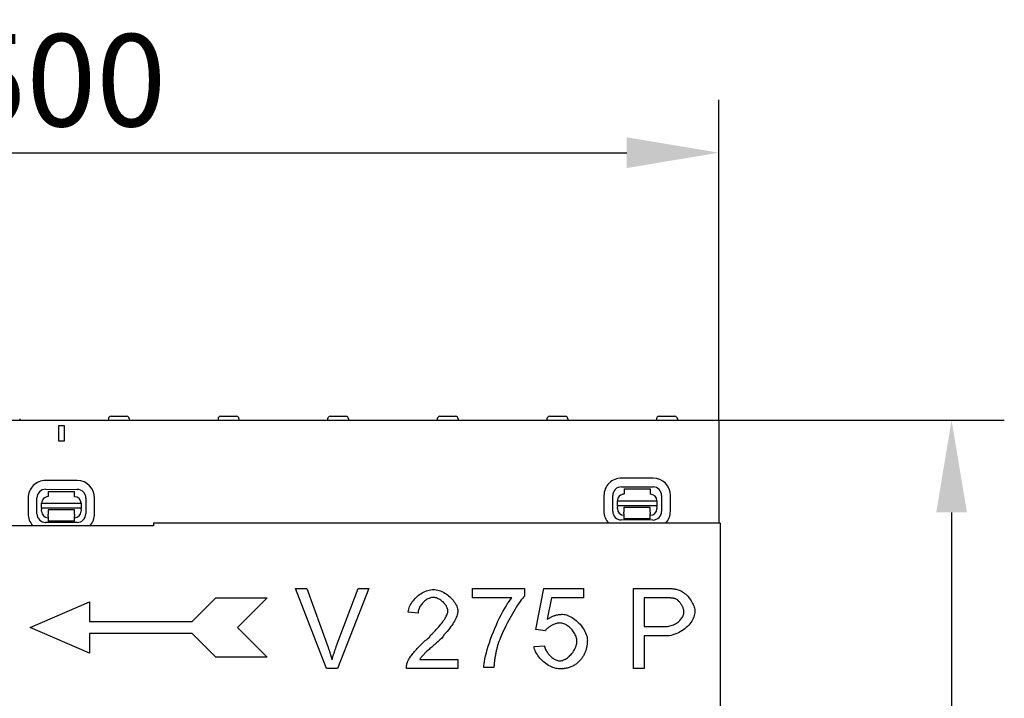
# Model space of a CAD drawing. Extents: x 98176 to 107591, y -2179 to 5233.
# Drawn here: x 104389 to 104762, y 3910 to 4168 of the extents above; entities that cross this region are included whole.
import ezdxf

# ---------------------------------------------------------------- set-up
doc = ezdxf.new("R2010")
doc.units = 0
doc.header["$LTSCALE"] = 2.5
doc.layers.get('DEFPOINTS').update_dxf_attribs({"color": 10, "linetype": 'CONTINUOUS'})
for name, color, linetype in [('BEMASS', 10, 'CONTINUOUS'), ('DUENN-18', 10, 'CONTINUOUS'), ('SICHTBAR', 10, 'CONTINUOUS')]:
    doc.layers.add(name, color=color, linetype=linetype)
doc.styles.add('BEMSTIL', font='isocp3.shx', dxfattribs={"width": 0.8})
doc.dimstyles.new('BEMASS', dxfattribs={"dimtxt": 3.5, "dimasz": 3.5, "dimexe": 2, "dimexo": 0, "dimgap": 1, "dimtad": 1, "dimdec": 0, "dimtxsty": 'BEMSTIL', "dimcen": 3, "dimclrd": 3, "dimclre": 3, "dimclrt": 4, "dimazin": 3, "dimtfac": 0.875, "dimtdec": 0, "dimtmove": 0, "dimatfit": 3, "dimtolj": 1})

# ---------------------------------------------------------------- blocks, each defined once
blk = doc.blocks.new('*D506')
at = {"layer": 'BEMASS', "color": 3}
for p, q in [((104154.93, 4015.98), (104154.93, 4137.49)), ((104653.93, 4015.98), (104653.93, 4137.49)), ((104189.93, 4117.49), (104618.93, 4117.49))]:
    blk.add_line(p, q, dxfattribs=at)
for points in [[(104189.93, 4123.32), (104189.93, 4111.65), (104154.93, 4117.49)], [(104618.93, 4123.32), (104618.93, 4111.65), (104653.93, 4117.49)]]:
    blk.add_solid(points, dxfattribs=at)
at = {"layer": 'DEFPOINTS', "color": 0}
for p in [(104653.93, 4117.49), (104154.93, 4015.98), (104653.93, 4015.98)]:
    blk.add_point(p, dxfattribs=at)
at = {"layer": 'BEMASS', "color": 4, "insert": (104404.43, 4144.99), "char_height": 35, "attachment_point": 5, "style": 'BEMSTIL'}
blk.add_mtext('\\A1;500', dxfattribs=at)
blk = doc.blocks.new('*D513')
at = {"layer": 'BEMASS', "color": 3}
for p, q in [((104653.93, 4015.98), (104762.23, 4015.98)), ((104742.23, 3980.98), (104742.23, 3675.98)), ((104653.93, 3640.98), (104762.23, 3640.98))]:
    blk.add_line(p, q, dxfattribs=at)
for points in [[(104736.4, 3980.98), (104748.07, 3980.98), (104742.23, 4015.98)], [(104736.4, 3675.98), (104748.07, 3675.98), (104742.23, 3640.98)]]:
    blk.add_solid(points, dxfattribs=at)
at = {"layer": 'DEFPOINTS', "color": 0}
for p in [(104653.93, 4015.98), (104653.93, 3640.98), (104742.23, 3640.98)]:
    blk.add_point(p, dxfattribs=at)
at = {"layer": 'BEMASS', "color": 4, "insert": (104714.73, 3828.48), "char_height": 35, "attachment_point": 5, "rotation": 90, "style": 'BEMSTIL'}
blk.add_mtext('\\A1;375', dxfattribs=at)

msp = doc.modelspace()

# ---------------------------------------------------------------- linework, layer by layer
at = {"layer": 'DUENN-18', "color": 133}
for p, q in [((104423.25, 4017.48), (104429.2, 4017.48)), ((104464.85, 4017.48), (104470.8, 4017.48)), ((104506.45, 4017.48), (104512.4, 4017.48)), ((104548.05, 4017.48), (104554, 4017.48)), ((104589.65, 4017.48), (104595.6, 4017.48)), ((104631.25, 4017.48), (104637.2, 4017.48)), ((104388.6, 4016.54), (104388.63, 4015.98)), ((104403.43, 4007.98), (104403.43, 4013.98)), ((104403.43, 4013.98), (104405.43, 4013.98)), ((104405.43, 4013.98), (104405.43, 4007.98)), ((104422.26, 4016.54), (104422.23, 4015.98)), ((104430.2, 4016.54), (104430.23, 4015.98)), ((104463.86, 4016.54), (104463.83, 4015.98)), ((104471.8, 4016.54), (104471.83, 4015.98)), ((104505.46, 4016.54), (104505.43, 4015.98)), ((104513.4, 4016.54), (104513.43, 4015.98)), ((104547.06, 4016.54), (104547.03, 4015.98)), ((104555, 4016.54), (104555.03, 4015.98)), ((104588.66, 4016.54), (104588.63, 4015.98)), ((104596.6, 4016.54), (104596.63, 4015.98)), ((104630.26, 4016.54), (104630.23, 4015.98)), ((104638.2, 4016.54), (104638.23, 4015.98)), ((104405.43, 4007.98), (104403.43, 4007.98)), ((104410.43, 3993.08), (104398.43, 3993.11)), ((104628.93, 3994.02), (104616.93, 3994.04)), ((104616.93, 3990.71), (104628.93, 3990.69)), ((104398.43, 3989.78), (104410.43, 3989.75)), ((104399.43, 3988.99), (104399.42, 3986.99)), ((104399.43, 3988.99), (104409.43, 3988.97)), ((104409.42, 3986.97), (104409.43, 3988.97)), ((104610.31, 3987.45), (104610.3, 3981.45)), ((104613.63, 3981.44), (104613.64, 3987.44)), ((104617.92, 3989.93), (104627.92, 3989.91)), ((104617.92, 3989.93), (104617.92, 3987.93)), ((104627.92, 3987.91), (104627.92, 3989.91)), ((104632.2, 3987.4), (104632.19, 3981.4)), ((104635.52, 3981.4), (104635.53, 3987.4)), ((104391.81, 3986.51), (104391.8, 3980.51)), ((104395.13, 3980.5), (104395.14, 3986.5)), ((104396.91, 3982.63), (104396.92, 3984.49)), ((104396.92, 3984.49), (104411.92, 3984.46)), ((104411.92, 3984.46), (104411.91, 3982.6)), ((104413.7, 3986.46), (104413.69, 3980.46)), ((104417.02, 3980.46), (104417.03, 3986.46)), ((104615.41, 3985.43), (104630.41, 3985.4)), ((104615.41, 3983.56), (104615.41, 3985.43)), ((104615.41, 3983.56), (104615.41, 3983.11)), ((104630.41, 3983.53), (104615.41, 3983.56)), ((104615.41, 3982.43), (104615.41, 3983.11)), ((104630.41, 3985.4), (104630.41, 3983.53)), ((104630.41, 3983.08), (104630.41, 3983.53)), ((104630.41, 3983.08), (104630.41, 3982.4)), ((104396.91, 3982.63), (104396.91, 3982.17)), ((104411.91, 3982.6), (104396.91, 3982.63)), ((104396.91, 3981.49), (104396.91, 3982.17)), ((104399.41, 3979.5), (104399.4, 3977.69)), ((104409.41, 3981.97), (104399.41, 3981.99)), ((104399.41, 3981.99), (104399.41, 3981.49)), ((104399.41, 3981.49), (104399.41, 3980.19)), ((104399.41, 3979.5), (104399.41, 3980.19)), ((104409.4, 3977.67), (104409.41, 3979.48)), ((104409.41, 3981.47), (104409.41, 3981.97)), ((104409.41, 3980.17), (104409.41, 3981.47)), ((104409.41, 3980.17), (104409.41, 3979.48)), ((104411.91, 3982.14), (104411.91, 3982.6)), ((104411.91, 3982.14), (104411.91, 3981.46)), ((104617.9, 3980.44), (104617.91, 3981.13)), ((104617.9, 3980.44), (104617.9, 3978.63)), ((104627.91, 3982.91), (104617.91, 3982.93)), ((104617.91, 3982.93), (104617.91, 3982.43)), ((104617.91, 3982.43), (104617.91, 3981.13)), ((104627.91, 3981.11), (104627.9, 3980.42)), ((104627.9, 3978.61), (104627.9, 3980.42)), ((104627.91, 3982.41), (104627.91, 3982.91)), ((104627.91, 3981.11), (104627.91, 3982.41)), ((104410.4, 3977.19), (104398.4, 3977.22)), ((104409.4, 3977.67), (104399.4, 3977.69)), ((104628.9, 3978.13), (104616.9, 3978.15)), ((104627.9, 3978.61), (104617.9, 3978.63)), ((104505.01, 3921.75), (104493.25, 3952.19)), ((104493.25, 3952.19), (104497.61, 3952.19)), ((104497.61, 3952.19), (104505.52, 3930.08)), ((104508.75, 3930.08), (104516.98, 3952.19)), ((104521.09, 3952.19), (104509.17, 3921.75)), ((104516.98, 3952.19), (104521.09, 3952.19)), ((104560.44, 3948.59), (104560.44, 3952.19)), ((104560.44, 3952.19), (104580.13, 3952.19)), ((104580.13, 3952.19), (104580.13, 3949.29)), ((104584.5, 3936.55), (104587.44, 3952.19)), ((104587.44, 3952.19), (104602.57, 3952.19)), ((104602.57, 3952.19), (104602.57, 3948.62)), ((104621.57, 3921.75), (104621.57, 3952.19)), ((104621.57, 3952.19), (104633.05, 3952.19)), ((104392.55, 3937.38), (104415.05, 3947.13)), ((104415.05, 3947.13), (104415.05, 3939.63)), ((104454.05, 3939.63), (104463.05, 3948.63)), ((104463.05, 3948.63), (104482.55, 3948.63)), ((104482.55, 3948.63), (104471.3, 3937.38)), ((104575.33, 3948.59), (104560.44, 3948.59)), ((104590.44, 3948.62), (104588.79, 3940.45)), ((104602.57, 3948.62), (104590.44, 3948.62)), ((104633.4, 3948.59), (104625.6, 3948.59)), ((104625.6, 3948.59), (104625.6, 3937.71)), ((104539.76, 3942.84), (104536.02, 3943.22)), ((104415.05, 3939.63), (104454.05, 3939.63)), ((104415.05, 3927.63), (104392.55, 3937.38)), ((104454.05, 3935.13), (104415.05, 3935.13)), ((104415.05, 3935.13), (104415.05, 3927.63)), ((104463.05, 3926.13), (104454.05, 3935.13)), ((104471.3, 3937.38), (104482.55, 3926.13)), ((104588, 3936.09), (104584.5, 3936.55)), ((104625.6, 3937.71), (104633.47, 3937.71)), ((104633.42, 3934.12), (104625.6, 3934.12)), ((104625.6, 3934.12), (104625.6, 3921.75)), ((104583.82, 3930.13), (104587.74, 3930.45)), ((104482.55, 3926.13), (104463.05, 3926.13)), ((104540.39, 3925.24), (104554.88, 3925.24)), ((104554.88, 3925.24), (104554.88, 3921.75)), ((104509.17, 3921.75), (104505.01, 3921.75)), ((104554.88, 3921.75), (104535.34, 3921.75)), ((104568.53, 3922.15), (104564.68, 3922.15)), ((104625.6, 3921.75), (104621.57, 3921.75))]:
    msp.add_line(p, q, dxfattribs=at)
at = {"layer": 'DUENN-18', "color": 133, "flags": 128}
for points in [[(104536.02, 3943.22), (104536.09, 3943.74), (104536.21, 3944.27), (104536.37, 3944.79), (104536.57, 3945.3), (104536.81, 3945.81), (104537.09, 3946.31), (104537.4, 3946.81), (104537.74, 3947.29), (104538.11, 3947.76), (104538.51, 3948.21), (104538.94, 3948.64), (104539.38, 3949.05), (104539.85, 3949.45), (104540.33, 3949.81), (104540.83, 3950.16), (104541.34, 3950.47), (104541.86, 3950.76), (104542.39, 3951.01), (104542.93, 3951.23), (104543.47, 3951.42), (104544.01, 3951.56), (104544.55, 3951.67), (104545.09, 3951.74), (104545.62, 3951.76)], [(104545.62, 3951.76), (104546.15, 3951.74), (104546.69, 3951.67), (104547.24, 3951.55), (104547.78, 3951.4), (104548.32, 3951.2), (104548.85, 3950.97), (104549.38, 3950.71), (104549.9, 3950.41), (104550.4, 3950.09), (104550.89, 3949.74), (104551.37, 3949.36), (104551.82, 3948.97), (104552.25, 3948.56), (104552.66, 3948.13), (104553.04, 3947.69), (104553.39, 3947.24), (104553.71, 3946.78), (104553.99, 3946.31), (104554.24, 3945.85), (104554.44, 3945.38), (104554.61, 3944.92), (104554.73, 3944.46), (104554.81, 3944), (104554.83, 3943.56)], [(104633.05, 3952.19), (104633.3, 3952.19), (104633.55, 3952.19), (104633.79, 3952.19), (104634.02, 3952.18), (104634.26, 3952.18), (104634.48, 3952.17), (104634.7, 3952.17), (104634.92, 3952.16), (104635.13, 3952.15), (104635.33, 3952.14), (104635.54, 3952.13), (104635.73, 3952.12), (104635.92, 3952.1), (104636.11, 3952.09), (104636.29, 3952.07), (104636.46, 3952.06), (104636.64, 3952.04), (104636.8, 3952.02), (104636.96, 3952), (104637.12, 3951.98), (104637.27, 3951.96), (104637.42, 3951.94), (104637.56, 3951.91), (104637.69, 3951.89)], [(104637.69, 3951.89), (104638.07, 3951.81), (104638.47, 3951.69), (104638.87, 3951.54), (104639.29, 3951.36), (104639.7, 3951.14), (104640.11, 3950.89), (104640.53, 3950.61), (104640.93, 3950.29), (104641.33, 3949.95), (104641.72, 3949.58), (104642.1, 3949.19), (104642.46, 3948.78), (104642.8, 3948.35), (104643.12, 3947.9), (104643.42, 3947.45), (104643.7, 3946.98), (104643.95, 3946.5), (104644.17, 3946.03), (104644.36, 3945.55), (104644.52, 3945.09), (104644.65, 3944.63), (104644.74, 3944.19), (104644.8, 3943.77), (104644.81, 3943.37)], [(104545.53, 3948.76), (104545.2, 3948.75), (104544.87, 3948.7), (104544.53, 3948.62), (104544.19, 3948.52), (104543.86, 3948.39), (104543.53, 3948.23), (104543.2, 3948.05), (104542.88, 3947.84), (104542.56, 3947.62), (104542.25, 3947.38), (104541.96, 3947.12), (104541.67, 3946.84), (104541.4, 3946.55), (104541.14, 3946.25), (104540.91, 3945.93), (104540.68, 3945.61), (104540.48, 3945.27), (104540.3, 3944.93), (104540.15, 3944.59), (104540.01, 3944.24), (104539.91, 3943.89), (104539.83, 3943.54), (104539.78, 3943.19), (104539.76, 3942.84)], [(104551.09, 3943.65), (104551.08, 3943.92), (104551.03, 3944.21), (104550.95, 3944.49), (104550.85, 3944.78), (104550.72, 3945.07), (104550.57, 3945.36), (104550.4, 3945.65), (104550.2, 3945.94), (104549.98, 3946.22), (104549.75, 3946.49), (104549.5, 3946.76), (104549.24, 3947.02), (104548.96, 3947.26), (104548.67, 3947.5), (104548.38, 3947.72), (104548.07, 3947.92), (104547.76, 3948.1), (104547.44, 3948.27), (104547.12, 3948.41), (104546.8, 3948.54), (104546.48, 3948.63), (104546.16, 3948.7), (104545.84, 3948.75), (104545.53, 3948.76)], [(104564.68, 3922.15), (104564.72, 3922.81), (104564.81, 3923.6), (104564.96, 3924.5), (104565.16, 3925.5), (104565.4, 3926.59), (104565.7, 3927.76), (104566.04, 3928.98), (104566.43, 3930.26), (104566.86, 3931.58), (104567.32, 3932.93), (104567.82, 3934.29), (104568.35, 3935.66), (104568.91, 3937.02), (104569.48, 3938.37), (104570.08, 3939.69), (104570.69, 3940.97), (104571.31, 3942.2), (104571.93, 3943.37), (104572.54, 3944.48), (104573.15, 3945.5), (104573.73, 3946.43), (104574.3, 3947.27), (104574.83, 3947.99), (104575.33, 3948.59)], [(104580.13, 3949.29), (104579.76, 3948.87), (104579.35, 3948.37), (104578.93, 3947.81), (104578.48, 3947.2), (104578.02, 3946.53), (104577.54, 3945.81), (104577.05, 3945.04), (104576.56, 3944.24), (104576.05, 3943.41), (104575.55, 3942.55), (104575.05, 3941.67), (104574.55, 3940.77), (104574.06, 3939.86), (104573.57, 3938.94), (104573.11, 3938.02), (104572.65, 3937.1), (104572.22, 3936.19), (104571.81, 3935.3), (104571.42, 3934.42), (104571.06, 3933.57), (104570.74, 3932.75), (104570.44, 3931.97), (104570.19, 3931.22), (104569.97, 3930.52)], [(104637.16, 3948.32), (104637.07, 3948.34), (104636.98, 3948.36), (104636.88, 3948.38), (104636.77, 3948.4), (104636.66, 3948.42), (104636.54, 3948.44), (104636.42, 3948.46), (104636.29, 3948.47), (104636.15, 3948.49), (104636.01, 3948.5), (104635.86, 3948.51), (104635.71, 3948.53), (104635.55, 3948.54), (104635.38, 3948.55), (104635.21, 3948.56), (104635.03, 3948.56), (104634.85, 3948.57), (104634.66, 3948.58), (104634.47, 3948.58), (104634.26, 3948.59), (104634.06, 3948.59), (104633.84, 3948.59), (104633.62, 3948.59), (104633.4, 3948.59)], [(104640.66, 3943.26), (104640.65, 3943.5), (104640.62, 3943.75), (104640.58, 3944.01), (104640.51, 3944.26), (104640.43, 3944.53), (104640.34, 3944.79), (104640.23, 3945.06), (104640.1, 3945.32), (104639.97, 3945.58), (104639.82, 3945.84), (104639.67, 3946.1), (104639.5, 3946.34), (104639.33, 3946.58), (104639.15, 3946.81), (104638.96, 3947.03), (104638.77, 3947.24), (104638.57, 3947.44), (104638.37, 3947.62), (104638.17, 3947.78), (104637.97, 3947.93), (104637.76, 3948.06), (104637.56, 3948.17), (104637.36, 3948.25), (104637.16, 3948.32)], [(104542.91, 3932.68), (104543.51, 3933.18), (104544.08, 3933.68), (104544.64, 3934.53), (104545.19, 3935.04), (104545.71, 3935.55), (104546.22, 3936.06), (104546.7, 3936.57), (104547.17, 3937.08), (104547.61, 3937.58), (104548.03, 3938.07), (104548.43, 3938.56), (104548.8, 3939.04), (104549.15, 3939.51), (104549.47, 3939.97), (104549.77, 3940.42), (104550.04, 3940.85), (104550.28, 3941.27), (104550.49, 3941.67), (104550.67, 3942.05), (104550.82, 3942.42), (104550.94, 3942.76), (104551.02, 3943.08), (104551.07, 3943.38), (104551.09, 3943.65)], [(104554.83, 3943.56), (104554.82, 3943.25), (104554.77, 3942.9), (104554.69, 3942.53), (104554.58, 3942.12), (104554.44, 3941.69), (104554.27, 3941.24), (104554.06, 3940.77), (104553.82, 3940.28), (104553.55, 3939.77), (104553.24, 3939.24), (104552.91, 3938.7), (104552.54, 3938.15), (104552.14, 3937.59), (104551.72, 3937.02), (104551.26, 3936.44), (104550.78, 3935.86), (104550.27, 3935.28), (104549.73, 3934.7), (104549.18, 3933.77), (104548.6, 3933.19), (104548, 3932.61), (104547.39, 3932.04), (104546.76, 3931.48), (104546.11, 3930.92)], [(104588.79, 3940.45), (104589.02, 3940.61), (104589.25, 3940.76), (104589.48, 3940.9), (104589.71, 3941.03), (104589.94, 3941.16), (104590.17, 3941.28), (104590.41, 3941.4), (104590.64, 3941.51), (104590.88, 3941.61), (104591.12, 3941.71), (104591.36, 3941.8), (104591.6, 3941.88), (104591.84, 3941.95), (104592.08, 3942.02), (104592.32, 3942.09), (104592.56, 3942.14), (104592.81, 3942.19), (104593.05, 3942.23), (104593.3, 3942.27), (104593.54, 3942.3), (104593.79, 3942.32), (104594.04, 3942.34), (104594.29, 3942.35), (104594.54, 3942.35)], [(104594.54, 3942.35), (104595.05, 3942.33), (104595.57, 3942.24), (104596.09, 3942.11), (104596.63, 3941.92), (104597.17, 3941.7), (104597.7, 3941.42), (104598.24, 3941.11), (104598.77, 3940.76), (104599.29, 3940.38), (104599.8, 3939.96), (104600.29, 3939.52), (104600.77, 3939.05), (104601.23, 3938.56), (104601.66, 3938.05), (104602.07, 3937.52), (104602.44, 3936.98), (104602.78, 3936.43), (104603.09, 3935.86), (104603.36, 3935.3), (104603.58, 3934.73), (104603.76, 3934.16), (104603.9, 3933.6), (104603.98, 3933.04), (104604.01, 3932.49)], [(104644.81, 3943.37), (104644.79, 3942.88), (104644.71, 3942.38), (104644.59, 3941.86), (104644.42, 3941.34), (104644.2, 3940.82), (104643.94, 3940.29), (104643.64, 3939.77), (104643.29, 3939.25), (104642.91, 3938.74), (104642.49, 3938.24), (104642.03, 3937.76), (104641.54, 3937.29), (104641.01, 3936.85), (104640.45, 3936.42), (104639.86, 3936.02), (104639.24, 3935.66), (104638.6, 3935.32), (104637.92, 3935.02), (104637.23, 3934.76), (104636.51, 3934.53), (104635.76, 3934.36), (104635, 3934.23), (104634.22, 3934.14), (104633.42, 3934.12)], [(104633.47, 3937.71), (104633.96, 3937.73), (104634.43, 3937.77), (104634.9, 3937.84), (104635.36, 3937.94), (104635.81, 3938.06), (104636.25, 3938.21), (104636.67, 3938.38), (104637.08, 3938.56), (104637.47, 3938.77), (104637.84, 3939), (104638.2, 3939.24), (104638.54, 3939.49), (104638.85, 3939.76), (104639.15, 3940.05), (104639.42, 3940.34), (104639.67, 3940.65), (104639.89, 3940.96), (104640.09, 3941.28), (104640.26, 3941.6), (104640.4, 3941.93), (104640.51, 3942.26), (104640.59, 3942.59), (104640.64, 3942.93), (104640.66, 3943.26)], [(104593.54, 3939.06), (104593.31, 3939.05), (104593.07, 3939.03), (104592.82, 3938.99), (104592.56, 3938.93), (104592.3, 3938.86), (104592.03, 3938.78), (104591.76, 3938.69), (104591.49, 3938.58), (104591.21, 3938.47), (104590.94, 3938.34), (104590.67, 3938.21), (104590.41, 3938.07), (104590.15, 3937.92), (104589.89, 3937.77), (104589.64, 3937.61), (104589.41, 3937.45), (104589.18, 3937.28), (104588.96, 3937.11), (104588.76, 3936.94), (104588.57, 3936.77), (104588.4, 3936.6), (104588.25, 3936.43), (104588.11, 3936.26), (104588, 3936.09)], [(104600.04, 3932.15), (104600.02, 3932.55), (104599.97, 3932.95), (104599.88, 3933.36), (104599.76, 3933.77), (104599.61, 3934.17), (104599.44, 3934.58), (104599.23, 3934.97), (104599.01, 3935.36), (104598.76, 3935.74), (104598.49, 3936.11), (104598.2, 3936.46), (104597.89, 3936.8), (104597.57, 3937.13), (104597.23, 3937.43), (104596.88, 3937.72), (104596.53, 3937.98), (104596.16, 3938.22), (104595.79, 3938.43), (104595.42, 3938.61), (104595.04, 3938.77), (104594.66, 3938.89), (104594.29, 3938.98), (104593.91, 3939.04), (104593.54, 3939.06)], [(104535.77, 3924.27), (104535.88, 3924.53), (104536.01, 3924.81), (104536.17, 3925.11), (104536.34, 3925.42), (104536.54, 3925.74), (104536.76, 3926.08), (104537.01, 3926.42), (104537.26, 3926.78), (104537.54, 3927.14), (104537.83, 3927.51), (104538.14, 3927.89), (104538.46, 3928.27), (104538.79, 3928.66), (104539.13, 3929.04), (104539.48, 3929.43), (104539.85, 3929.81), (104540.22, 3930.19), (104540.59, 3930.57), (104540.97, 3930.94), (104541.36, 3931.31), (104541.74, 3931.67), (104542.13, 3932.02), (104542.52, 3932.35), (104542.91, 3932.68)], [(104546.11, 3930.92), (104545.71, 3930.58), (104545.33, 3930.25), (104544.95, 3929.93), (104544.6, 3929.62), (104544.25, 3929.32), (104543.93, 3929.02), (104543.61, 3928.74), (104543.31, 3928.46), (104543.03, 3928.19), (104542.76, 3927.93), (104542.5, 3927.67), (104542.25, 3927.43), (104542.03, 3927.2), (104541.81, 3926.97), (104541.61, 3926.76), (104541.42, 3926.55), (104541.24, 3926.35), (104541.08, 3926.16), (104540.93, 3925.99), (104540.8, 3925.82), (104540.68, 3925.66), (104540.57, 3925.51), (104540.47, 3925.37), (104540.39, 3925.24)], [(104593.59, 3924.7), (104593.94, 3924.72), (104594.29, 3924.78), (104594.65, 3924.88), (104595.02, 3925.02), (104595.39, 3925.19), (104595.75, 3925.39), (104596.12, 3925.62), (104596.48, 3925.88), (104596.83, 3926.17), (104597.18, 3926.48), (104597.52, 3926.81), (104597.84, 3927.16), (104598.15, 3927.53), (104598.45, 3927.91), (104598.72, 3928.31), (104598.98, 3928.72), (104599.21, 3929.14), (104599.42, 3929.56), (104599.6, 3929.99), (104599.75, 3930.43), (104599.88, 3930.86), (104599.97, 3931.29), (104600.02, 3931.72), (104600.04, 3932.15)], [(104604.01, 3932.49), (104604, 3932.15), (104603.99, 3931.81), (104603.97, 3931.47), (104603.94, 3931.14), (104603.9, 3930.81), (104603.86, 3930.49), (104603.8, 3930.17), (104603.74, 3929.85), (104603.67, 3929.54), (104603.59, 3929.23), (104603.5, 3928.93), (104603.4, 3928.62), (104603.3, 3928.33), (104603.19, 3928.03), (104603.07, 3927.75), (104602.94, 3927.46), (104602.8, 3927.18), (104602.65, 3926.9), (104602.5, 3926.63), (104602.33, 3926.36), (104602.16, 3926.1), (104601.98, 3925.83), (104601.79, 3925.58), (104601.6, 3925.32)], [(104505.52, 3930.08), (104505.6, 3929.86), (104505.68, 3929.64), (104505.76, 3929.42), (104505.83, 3929.21), (104505.91, 3928.99), (104505.98, 3928.78), (104506.05, 3928.57), (104506.12, 3928.35), (104506.19, 3928.14), (104506.26, 3927.93), (104506.33, 3927.72), (104506.4, 3927.52), (104506.46, 3927.31), (104506.53, 3927.11), (104506.59, 3926.9), (104506.66, 3926.7), (104506.72, 3926.5), (104506.78, 3926.3), (104506.84, 3926.1), (104506.9, 3925.9), (104506.96, 3925.7), (104507.01, 3925.5), (104507.07, 3925.31), (104507.12, 3925.12)], [(104507.12, 3925.12), (104507.18, 3925.32), (104507.24, 3925.53), (104507.3, 3925.74), (104507.36, 3925.94), (104507.42, 3926.15), (104507.49, 3926.36), (104507.55, 3926.56), (104507.61, 3926.77), (104507.68, 3926.98), (104507.74, 3927.18), (104507.81, 3927.39), (104507.88, 3927.6), (104507.95, 3927.8), (104508.01, 3928.01), (104508.08, 3928.22), (104508.15, 3928.43), (104508.23, 3928.63), (104508.3, 3928.84), (104508.37, 3929.05), (104508.44, 3929.25), (104508.52, 3929.46), (104508.59, 3929.67), (104508.67, 3929.87), (104508.75, 3930.08)], [(104569.97, 3930.52), (104569.88, 3930.2), (104569.79, 3929.88), (104569.7, 3929.55), (104569.62, 3929.23), (104569.53, 3928.89), (104569.46, 3928.56), (104569.38, 3928.23), (104569.31, 3927.89), (104569.24, 3927.55), (104569.17, 3927.21), (104569.11, 3926.86), (104569.04, 3926.51), (104568.99, 3926.16), (104568.93, 3925.81), (104568.88, 3925.46), (104568.83, 3925.1), (104568.78, 3924.74), (104568.74, 3924.37), (104568.7, 3924.01), (104568.66, 3923.64), (104568.62, 3923.27), (104568.59, 3922.9), (104568.56, 3922.52), (104568.53, 3922.15)], [(104593.61, 3921.64), (104593.09, 3921.66), (104592.56, 3921.73), (104592.02, 3921.84), (104591.47, 3922), (104590.93, 3922.19), (104590.38, 3922.42), (104589.84, 3922.68), (104589.31, 3922.98), (104588.79, 3923.31), (104588.28, 3923.66), (104587.78, 3924.04), (104587.3, 3924.44), (104586.84, 3924.86), (104586.4, 3925.29), (104585.99, 3925.75), (104585.6, 3926.21), (104585.25, 3926.69), (104584.93, 3927.18), (104584.64, 3927.67), (104584.39, 3928.16), (104584.18, 3928.66), (104584.01, 3929.15), (104583.89, 3929.64), (104583.82, 3930.13)], [(104587.74, 3930.45), (104587.81, 3930.09), (104587.91, 3929.73), (104588.03, 3929.38), (104588.17, 3929.03), (104588.34, 3928.68), (104588.53, 3928.34), (104588.73, 3928.01), (104588.96, 3927.68), (104589.19, 3927.37), (104589.45, 3927.06), (104589.71, 3926.77), (104589.99, 3926.5), (104590.27, 3926.23), (104590.57, 3925.99), (104590.87, 3925.76), (104591.17, 3925.55), (104591.48, 3925.36), (104591.79, 3925.19), (104592.1, 3925.05), (104592.41, 3924.92), (104592.71, 3924.83), (104593.01, 3924.76), (104593.3, 3924.71), (104593.59, 3924.7)], [(104535.34, 3921.75), (104535.34, 3921.86), (104535.34, 3921.97), (104535.34, 3922.08), (104535.34, 3922.18), (104535.35, 3922.29), (104535.35, 3922.4), (104535.36, 3922.51), (104535.37, 3922.61), (104535.38, 3922.72), (104535.4, 3922.82), (104535.41, 3922.93), (104535.43, 3923.04), (104535.45, 3923.14), (104535.47, 3923.24), (104535.49, 3923.35), (104535.51, 3923.45), (104535.54, 3923.56), (104535.57, 3923.66), (104535.6, 3923.76), (104535.63, 3923.87), (104535.66, 3923.97), (104535.7, 3924.07), (104535.73, 3924.17), (104535.77, 3924.27)], [(104601.6, 3925.32), (104601.35, 3925.02), (104601.09, 3924.73), (104600.83, 3924.46), (104600.56, 3924.2), (104600.28, 3923.95), (104600, 3923.71), (104599.71, 3923.49), (104599.41, 3923.27), (104599.1, 3923.08), (104598.79, 3922.89), (104598.47, 3922.72), (104598.14, 3922.56), (104597.8, 3922.41), (104597.46, 3922.28), (104597.11, 3922.15), (104596.75, 3922.05), (104596.38, 3921.95), (104596.01, 3921.87), (104595.63, 3921.8), (104595.24, 3921.74), (104594.84, 3921.69), (104594.44, 3921.66), (104594.03, 3921.64), (104593.61, 3921.64)]]:
    msp.add_lwpolyline(points, dxfattribs=at)
at = {"layer": 'DUENN-18', "color": 133}
for centre, radius, start, end in [((104423.25, 4016.48), 1, 90, 177), ((104429.2, 4016.48), 1, 3, 90), ((104464.85, 4016.48), 1, 90, 177), ((104470.8, 4016.48), 1, 3, 90), ((104506.45, 4016.48), 1, 90, 177), ((104512.4, 4016.48), 1, 3, 90), ((104548.05, 4016.48), 1, 90, 177), ((104554, 4016.48), 1, 3, 90), ((104589.65, 4016.48), 1, 90, 177), ((104595.6, 4016.48), 1, 3, 90), ((104631.25, 4016.48), 1, 90, 177), ((104637.2, 4016.48), 1, 3, 90), ((104398.42, 3986.5), 6.61, 89.8852, 179.8852), ((104410.42, 3986.47), 6.61, 359.8852, 89.8852), ((104616.92, 3987.43), 6.61, 89.8852, 179.8852), ((104616.92, 3987.43), 3.28, 89.8852, 179.8852), ((104628.92, 3987.41), 6.61, 359.8852, 89.8852), ((104628.92, 3987.41), 3.28, 359.8852, 89.8852), ((104398.42, 3986.5), 3.28, 89.8852, 179.8852), ((104399.42, 3984.49), 2.5, 89.8852, 179.8852), ((104409.42, 3984.47), 2.5, 359.8852, 89.8852), ((104410.42, 3986.47), 3.28, 359.8852, 89.8852), ((104617.91, 3985.43), 2.5, 89.8852, 179.8852), ((104627.91, 3985.41), 2.5, 359.8852, 89.8852), ((104398.41, 3980.5), 6.61, 179.8852, 222.3085), ((104398.41, 3980.5), 3.28, 179.8852, 269.8852), ((104399.41, 3981.49), 2.5, 179.8852, 269.8852), ((104409.41, 3981.47), 2.5, 269.8852, 359.8852), ((104410.41, 3980.47), 3.28, 269.8852, 359.8852), ((104410.41, 3980.47), 6.61, 317.9727, 359.8852), ((104616.91, 3981.43), 6.61, 179.8852, 222.3085), ((104616.91, 3981.43), 3.28, 179.8852, 269.8852), ((104617.91, 3982.43), 2.5, 179.8852, 269.8852), ((104627.91, 3982.41), 2.5, 269.8852, 359.8852), ((104628.91, 3981.41), 3.28, 269.8852, 359.8852), ((104628.91, 3981.41), 6.61, 317.9727, 359.8852)]:
    msp.add_arc(centre, radius, start, end, dxfattribs=at)
at = {"layer": 'SICHTBAR', "color": 133}
for p, q in [((104154.93, 4015.98), (104653.93, 4015.98)), ((104653.93, 4015.98), (104653.93, 3976.98)), ((104439.43, 3975.98), (104369.43, 3975.98)), ((104439.43, 3976.98), (104439.43, 3975.98)), ((104654.43, 3976.98), (104439.43, 3976.98)), ((104654.43, 3976.98), (104654.43, 3811.98))]:
    msp.add_line(p, q, dxfattribs=at)

# ---------------------------------------------------------------- dimensions: what is measured, and where the dimension line sits
at = {"layer": 'BEMASS'}
dim = msp.add_linear_dim(base=(104653.93, 4117.49), p1=(104154.93, 4015.98), p2=(104653.93, 4015.98), text='500', dimstyle='BEMASS', override={"dimscale": 10}, dxfattribs=at)
dim.commit()
dim.dimension.update_dxf_attribs({"geometry": '*D506', "text_midpoint": (104404.43, 4144.99)})
dim = msp.add_aligned_dim(p1=(104653.93, 4015.98), p2=(104653.93, 3640.98), distance=88.31, dimstyle='BEMASS', override={"dimscale": 10}, dxfattribs=at)
dim.commit()
dim.dimension.update_dxf_attribs({"geometry": '*D513', "text_midpoint": (104714.73, 3828.48)})

doc.saveas('drawing.dxf')
